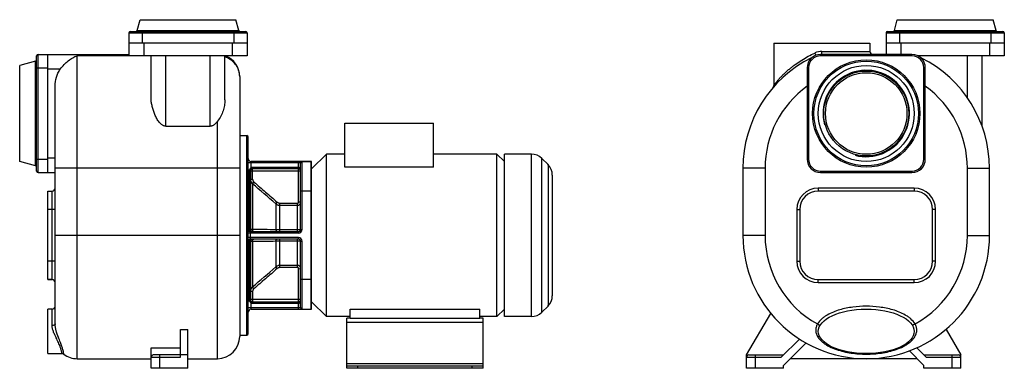
# Model space of a CAD drawing. Units: millimetres. Extents: x -957 to 1949, y -506 to 489.
# Drawn here: x -957 to 377, y 17 to 489 of the extents above; entities that cross this region are included whole.
import ezdxf

# ---------------------------------------------------------------- set-up
doc = ezdxf.new("R2010")
doc.units = ezdxf.units.MM
doc.header["$LTSCALE"] = 19.36
doc.layers.get('0').update_dxf_attribs({"linetype": 'CONTINUOUS'})
doc.layers.add('02___PRT_ALL_AXES', color=7, linetype='CONTINUOUS')
doc.layers.add('3_ALL_AXES', color=7, linetype='CONTINUOUS')

msp = doc.modelspace()

# ---------------------------------------------------------------- linework, layer by layer
at = {"color": 7, "linetype": 'CONTINUOUS'}
for p, q in [((-798.1, 474.4), (-794.2, 488.9)), ((-794.2, 488.9), (-664.2, 488.9)), ((-660.3, 474.4), (-664.2, 488.9)), ((227.7, 474.4), (231.5, 488.9)), ((231.5, 488.9), (361.5, 488.9)), ((365.4, 474.4), (361.5, 488.9)), ((-809.2, 470.9), (-809.2, 439.9)), ((-807.2, 472.9), (-651.2, 472.9)), ((-649.2, 470.9), (-649.2, 439.9)), ((216.5, 470.9), (216.5, 441.9)), ((218.5, 472.9), (374.5, 472.9)), ((376.5, 470.9), (376.5, 439.9)), ((-649.2, 456.9), (-809.2, 456.9)), ((64.5, 456.9), (64.5, 399.9)), ((194.5, 456.9), (194.5, 445.9)), ((376.5, 456.9), (216.5, 456.9)), ((-932.2, 441.9), (-809.2, 441.9)), ((-919.2, 281.9), (-919.2, 441.9)), ((251.5, 441.9), (127.5, 441.9)), ((-935.7, 432.7), (-957.2, 426.9)), ((-957.2, 296.9), (-957.2, 426.9)), ((-934.2, 283.9), (-934.2, 439.9)), ((-649.2, 439.9), (-809.2, 439.9)), ((-779.2, 383.2), (-779.2, 439.9)), ((-679.2, 380.2), (-679.2, 439.9)), ((376.5, 439.9), (259.8, 439.9)), ((346.5, 344.6), (346.5, 439.9)), ((109.5, 423.9), (109.5, 299.9)), ((269.5, 299.9), (269.5, 423.9)), ((-659.2, 411.9), (-659.2, 59.9)), ((-909.2, 76.9), (-909.2, 398.9)), ((-516.7, 289.1), (-516.7, 348.9)), ((-516.7, 348.9), (-396.7, 348.9)), ((-396.7, 289.1), (-396.7, 348.9)), ((-759.2, 344.6), (-699.2, 344.6)), ((-658.7, 61.9), (-658.7, 331.9)), ((-658.7, 331.9), (-649.7, 331.9)), ((-647.7, 63.9), (-647.7, 329.9)), ((-561.7, 286.9), (-541.7, 306.9)), ((-541.7, 86.9), (-541.7, 306.9)), ((-300.7, 296.9), (-310.7, 306.9)), ((-310.7, 86.9), (-310.7, 306.9)), ((-300.7, 86.9), (-300.7, 306.9)), ((-935.7, 291.1), (-957.2, 296.9)), ((-562.7, 296.9), (-643.7, 296.9)), ((-576.7, 204.9), (-576.7, 294.9)), ((-561.7, 97.1), (-561.7, 296.7)), ((-241.5, 292.7), (-249.8, 301)), ((-932.2, 281.9), (-909.2, 281.9)), ((-644.7, 283.9), (-644.7, 204.9)), ((-579.7, 286.9), (-641.7, 286.9)), ((-396.7, 289.1), (-516.7, 289.1)), ((22.5, 287.7), (22.5, 196.9)), ((127.5, 281.9), (251.5, 281.9)), ((356.5, 196.9), (356.5, 287.7)), ((-235.7, 278.6), (-235.7, 115.2)), ((-919.2, 256.9), (-913.2, 256.9)), ((-644.7, 201.9), (-579.7, 201.9)), ((-579.7, 191.9), (-644.7, 191.9)), ((-644.7, 188.9), (-644.7, 109.9)), ((-576.7, 98.9), (-576.7, 188.9)), ((-919.2, 136.9), (-913.2, 136.9)), ((-641.7, 106.9), (-579.7, 106.9)), ((-561.7, 106.9), (-541.7, 86.9)), ((-643.7, 96.9), (-562.7, 96.9)), ((-509.7, 96.9), (-333.7, 96.9)), ((-509.7, 84.9), (-509.7, 96.9)), ((-333.7, 84.9), (-333.7, 96.9)), ((-300.7, 96.9), (-310.7, 86.9)), ((-241.5, 101), (-249.8, 92.7)), ((-509.7, 84.9), (-333.7, 84.9)), ((27.5, 34.9), (60.1, 91.3)), ((-739.2, 69.5), (-729.2, 69.5)), ((-739.2, 31.9), (-739.2, 69.5)), ((-729.2, 16.9), (-729.2, 69.5)), ((297.6, 69.5), (317.5, 34.9)), ((-658.7, 61.9), (-649.7, 61.9)), ((99.1, 56.5), (74.5, 31.9)), ((-779.2, 44.5), (-739.2, 44.5)), ((-779.2, 16.9), (-779.2, 44.5)), ((270.5, 31.9), (257.9, 44.5)), ((-879.2, 29.9), (-779.2, 29.9)), ((-729.2, 34.9), (-776.2, 34.9)), ((-729.2, 29.9), (-689.2, 29.9)), ((27.5, 16.9), (27.5, 34.9)), ((30.5, 34.9), (77.5, 34.9)), ((258.4, 29.9), (86.7, 29.9)), ((267.5, 34.9), (314.5, 34.9)), ((317.5, 16.9), (317.5, 34.9)), ((-729.2, 16.9), (-779.2, 16.9)), ((-514.2, 16.9), (-514.2, 19.9)), ((-329.2, 16.9), (-514.2, 16.9)), ((-329.2, 16.9), (-329.2, 19.9)), ((77.5, 16.9), (27.5, 16.9)), ((317.5, 16.9), (267.5, 16.9))]:
    msp.add_line(p, q, dxfattribs=at)
at = {"color": 9, "linetype": 'CONTINUOUS'}
for p, q in [((-809.2, 470.9), (-649.2, 470.9)), ((-798.1, 474.4), (-660.3, 474.4)), ((-791.2, 472.9), (-791.2, 456.9)), ((-667.2, 472.9), (-667.2, 456.9)), ((216.5, 470.9), (376.5, 470.9)), ((227.7, 474.4), (365.4, 474.4)), ((234.5, 472.9), (234.5, 456.9)), ((358.5, 472.9), (358.5, 456.9)), ((-789.2, 456.9), (-789.2, 439.9)), ((-669.2, 456.9), (-669.2, 439.9)), ((236.5, 456.9), (236.5, 441.9)), ((356.5, 456.9), (356.5, 439.9)), ((-932.2, 281.9), (-932.2, 441.9)), ((-879.2, 29.9), (-879.2, 440.1)), ((-809.2, 440.1), (-879.2, 440.1)), ((127.5, 439.9), (127.5, 441.9)), ((129.5, 441.9), (129.5, 445.9)), ((129.5, 445.9), (194.5, 445.9)), ((251.5, 439.9), (251.5, 441.9)), ((-935.7, 291.1), (-935.7, 432.7)), ((-759.2, 344.6), (-759.2, 439.9)), ((-699.2, 344.6), (-699.2, 439.9)), ((251.5, 439.9), (127.5, 439.9)), ((326.5, 383.2), (326.5, 439.9)), ((-934.2, 423.9), (-919.2, 423.9)), ((-902.2, 421.9), (-919.2, 421.9)), ((111.5, 423.9), (109.5, 423.9)), ((111.5, 423.9), (111.5, 299.9)), ((267.5, 299.9), (267.5, 423.9)), ((267.5, 423.9), (269.5, 423.9)), ((-689.2, 29.9), (-689.2, 351.5)), ((-649.7, 61.9), (-649.7, 331.9)), ((-264, 86.9), (-264, 306.9)), ((-934.2, 299.9), (-919.2, 299.9)), ((-919.2, 301.9), (-909.2, 301.9)), ((-576.7, 294.9), (-647.7, 294.9)), ((-643.7, 288.6), (-643.7, 296.9)), ((-579.7, 242.3), (-579.7, 296.9)), ((-574.7, 204.9), (-574.7, 296.9)), ((-562.7, 296.9), (-562.7, 96.9)), ((-249.8, 92.7), (-249.8, 301)), ((111.5, 299.9), (109.5, 299.9)), ((267.5, 299.9), (269.5, 299.9)), ((-659.2, 287.7), (-909.2, 287.7)), ((-647.7, 285.8), (-645.7, 285.8)), ((-646.2, 282.6), (-646.2, 266.9)), ((-576.7, 283.9), (-644.7, 283.9)), ((-641.7, 273.4), (-641.7, 288.9)), ((-579.7, 288.9), (-641.7, 288.9)), ((-241.5, 292.7), (-241.5, 101)), ((52.5, 287.7), (22.5, 287.7)), ((52.5, 287.7), (52.5, 196.9)), ((127.5, 283.9), (127.5, 281.9)), ((127.5, 283.9), (251.5, 283.9)), ((251.5, 283.9), (251.5, 281.9)), ((326.5, 287.7), (356.5, 287.7)), ((326.5, 196.9), (326.5, 287.7)), ((-647.7, 266.9), (-644.7, 266.9)), ((-646.2, 266.9), (-646.2, 204.9)), ((-644.7, 272.9), (-641.7, 273.1)), ((-642, 266.9), (-640.1, 269.2)), ((-641.8, 266.8), (-639.9, 269)), ((-641.8, 266.8), (-641.8, 204.6)), ((-913.2, 136.9), (-913.2, 256.9)), ((-561.7, 256.9), (-576.7, 256.9)), ((124.5, 260.9), (124.5, 256.9)), ((254.5, 260.9), (124.5, 260.9)), ((254.5, 260.9), (254.5, 256.9)), ((-610.1, 239.5), (-608.3, 241.8)), ((-604.9, 201.9), (-604.9, 240.5)), ((-604.9, 240.5), (-580.7, 240.5)), ((-580.7, 201.9), (-580.7, 240.5)), ((-576.7, 241.5), (-579.6, 242.1)), ((-909.2, 231.9), (-919.2, 231.9)), ((-610.4, 239.8), (-610.1, 239.5)), ((-610.1, 239.5), (-610.1, 204.5)), ((-604.9, 237.6), (-580.7, 237.6)), ((95.5, 231.9), (95.5, 161.9)), ((95.5, 231.9), (99.5, 231.9)), ((283.5, 231.9), (279.5, 231.9)), ((283.5, 161.9), (283.5, 231.9)), ((-644.7, 204.9), (-647.7, 204.9)), ((-644.7, 191.9), (-644.7, 201.9)), ((-580.7, 204.4), (-604.9, 204.4)), ((-579.7, 201.9), (-579.7, 199.9)), ((-576.7, 204.9), (-574.7, 204.9)), ((-659.2, 196.9), (-909.2, 196.9)), ((-579.7, 199.9), (-647.7, 199.9)), ((-579.7, 193.9), (-647.7, 193.9)), ((-647.7, 188.9), (-644.7, 188.9)), ((-646.2, 188.9), (-646.2, 126.9)), ((-641.8, 189.1), (-641.8, 127)), ((-610.1, 189.3), (-610.1, 154.3)), ((-604.9, 153.3), (-604.9, 191.9)), ((-604.9, 189.4), (-580.7, 189.4)), ((-580.7, 153.3), (-580.7, 191.9)), ((-579.7, 191.9), (-579.7, 193.9)), ((-576.7, 188.9), (-574.7, 188.9)), ((-574.7, 96.9), (-574.7, 188.9)), ((52.5, 196.9), (22.5, 196.9)), ((326.5, 196.9), (356.5, 196.9)), ((-909.2, 161.9), (-919.2, 161.9)), ((95.5, 161.9), (99.5, 161.9)), ((283.5, 161.9), (279.5, 161.9)), ((-610.1, 154.3), (-610.4, 154)), ((-608.3, 152), (-610.1, 154.3)), ((-580.7, 156.2), (-604.9, 156.2)), ((-580.7, 153.3), (-604.9, 153.3)), ((-579.7, 96.9), (-579.7, 151.5)), ((-579.6, 151.7), (-576.7, 152.2)), ((-561.7, 136.9), (-576.7, 136.9)), ((124.5, 132.9), (124.5, 136.9)), ((254.5, 132.9), (254.5, 136.9)), ((-644.7, 126.9), (-647.7, 126.9)), ((-646.2, 126.9), (-646.2, 111.1)), ((-641.7, 120.7), (-644.7, 120.9)), ((-640.1, 124.6), (-642, 126.8)), ((-639.9, 124.7), (-641.8, 127)), ((-641.7, 120.4), (-641.7, 104.9)), ((124.5, 132.9), (254.5, 132.9)), ((-645.7, 108), (-647.7, 108)), ((-576.7, 109.9), (-644.7, 109.9)), ((-913.2, 74.8), (-913.2, 96.9)), ((-576.7, 98.9), (-647.7, 98.9)), ((-643.7, 96.9), (-643.7, 105.2)), ((-641.7, 104.9), (-579.7, 104.9)), ((-329.2, 78.9), (-514.2, 78.9)), ((123.4, 76.9), (126.9, 74.8)), ((255.7, 76.9), (252.2, 74.8)), ((-779.2, 31.9), (-739.2, 31.9)), ((-767.2, 16.9), (-767.2, 34.9)), ((27.5, 31.9), (74.5, 31.9)), ((39.5, 16.9), (39.5, 34.9)), ((270.5, 31.9), (317.5, 31.9)), ((305.5, 34.9), (305.5, 16.9)), ((-329.2, 22.9), (-514.2, 22.9)), ((-499.2, 16.9), (-499.2, 19.9)), ((-344.2, 16.9), (-344.2, 19.9))]:
    msp.add_line(p, q, dxfattribs=at)
at = {"color": 3, "linetype": 'CONTINUOUS'}
for p, q in [((-509.7, 84.9), (-514.2, 84.9)), ((-514.2, 19.9), (-514.2, 84.9)), ((-329.2, 84.9), (-333.7, 84.9)), ((-329.2, 19.9), (-329.2, 84.9)), ((-329.2, 19.9), (-514.2, 19.9))]:
    msp.add_line(p, q, dxfattribs=at)
at = {"color": 7, "linetype": 'CONTINUOUS'}
msp.add_lwpolyline([(-899.8, 36.9), (-899.5, 36.9), (-898.2, 36.5), (-897.4, 36.1)], dxfattribs=at)
at = {"color": 9, "linetype": 'CONTINUOUS'}
for radius in [72.7, 70.8]:
    msp.add_circle((189.5, 361.9), radius, dxfattribs=at)
at = {"color": 7, "linetype": 'CONTINUOUS'}
msp.add_circle((189.5, 361.9), 65, dxfattribs=at)
for centre, radius, start, end in [((-807.2, 470.9), 2, 90, 180), ((-800, 474.9), 2, 270, 345), ((-658.4, 474.9), 2, 195, 270), ((-651.2, 470.9), 2, 0, 90), ((218.5, 470.9), 2, 90, 180), ((225.7, 474.9), 2, 270, 345), ((367.4, 474.9), 2, 195, 270), ((374.5, 470.9), 2, 0, 90), ((-932.2, 439.9), 2, 90, 180), ((127.5, 423.9), 18, 90, 180), ((198.5, 445.9), 4, 180, 270.0027), ((251.5, 423.9), 18, 0, 90), ((-936.2, 434.6), 2, 285, 360), ((-689.2, 411.9), 30, 0, 68.9605), ((189.5, 287.7), 167, 116.3498, 180), ((189.5, 287.7), 167, 0, 63.3607), ((60.5, 399.9), 4, 318.9676, 359.9967), ((-649.7, 329.9), 2, 0, 90), ((-264, 286.9), 20, 45, 90), ((-643.7, 300.9), 4, 180, 270), ((-574.7, 294.9), 2, 90, 180), ((-562.7, 293.9), 3, 70.5288, 90), ((127.5, 299.9), 18, 180, 270), ((251.5, 299.9), 18, 270, 360), ((-936.2, 289.2), 2, 0, 75), ((-932.2, 283.9), 2, 180, 270), ((-643.7, 285.8), 4, 180, 231.318), ((-648.7, 279.5), 4, 0, 51.318), ((-641.7, 283.9), 3, 90, 180), ((-579.7, 283.9), 3, 360, 90), ((-579.7, 283.9), 3, 80.4122, 86.0859), ((-579.7, 283.9), 3.01, 8.9991, 9.5433), ((-579.7, 283.9), 3, 0.0011, 9.0014), ((-255.7, 278.6), 20, 360, 45), ((-913.2, 260.9), 4, 270, 360), ((-644.7, 204.9), 3, 180, 270), ((-641.7, 204.9), 3, 180, 270), ((-579.7, 204.9), 3, 270, 360), ((-644.7, 188.9), 3, 90, 180), ((-641.7, 188.9), 3, 90, 180), ((-579.7, 188.9), 3, 0, 90), ((189.5, 196.9), 167, 180, 360), ((-913.2, 132.9), 4, 0, 90), ((-643.7, 108), 4, 128.6822, 180), ((-648.7, 114.3), 4, 308.682, 360), ((-641.7, 109.9), 3, 180, 270), ((-579.7, 109.9), 3, 270, 0), ((-579.7, 109.9), 3, 273.9124, 279.5826), ((-579.7, 109.9), 3, 350.9986, 359.9989), ((-255.7, 115.2), 20, 315, 0), ((-913.2, 100.9), 4, 270, 0), ((-643.7, 92.9), 4, 90, 180), ((-574.7, 98.9), 2, 180, 270), ((-562.7, 99.9), 3, 270, 289.4712), ((-264, 106.9), 20, 270, 315), ((-689.2, 59.9), 30, 270, 0), ((-649.7, 63.9), 2, 270, 360), ((-879.2, 59.9), 30, 232.552, 270), ((-776.2, 31.9), 3, 90, 180), ((30.5, 31.9), 3, 90, 180), ((314.5, 31.9), 3, 0, 90)]:
    msp.add_arc(centre, radius, start, end, dxfattribs=at)
at = {"color": 9, "linetype": 'CONTINUOUS'}
for centre, radius, start, end in [((129.6, 423.1), 22.8, 90.018, 114.7405), ((127.5, 423.9), 16, 90, 180), ((251.5, 423.9), 16, 0, 90), ((189.5, 287.7), 137, 125.7283, 180), ((189.5, 287.7), 137, 0, 54.2717), ((127.5, 299.9), 16, 180, 270), ((251.5, 299.9), 16, 270, 360), ((-636.6, 272.9), 8.06, 180.0005, 183.7488), ((-636.6, 272.9), 8.06, 183.7493, 184.5877), ((-636.7, 272.9), 7.96, 227.9552, 229.9001), ((-3335, -2900.8), 4157.7, 49.0565, 49.6276), ((-650.5, 273.4), 8.85, 358.148, 0.0005), ((-634.7, 275.1), 8.01, 227.6144, 229.5483), ((124.5, 231.9), 29, 90, 180), ((254.5, 231.9), 29, 0, 90), ((-615.4, 234.1), 10.6, 47.2369, 48.6665), ((-644.3, 203.1), 1.26, 253.0337, 254.2489), ((-661.7, -7721.1), 7925.8, 89.6269, 89.85637), ((-579.7, 204.9), 5, 270, 360), ((-644.3, 190.6), 1.26, 105.7511, 106.9663), ((-661.7, 8114.9), 7925.8, 270.14363, 270.3731), ((-579.7, 188.9), 5, 0, 90), ((189.5, 196.9), 137, 180, 241.1487), ((189.5, 196.9), 137, 298.8513, 360), ((124.5, 161.9), 29, 180, 270), ((254.5, 161.9), 29, 270, 360), ((-3335, 3294.6), 4157.7, 310.3724, 310.9435), ((-615.4, 159.7), 10.6, 311.3331, 312.7637), ((-636.6, 120.9), 8.06, 175.4184, 176.2511), ((-636.6, 120.9), 8.06, 176.2516, 179.9996), ((-636.7, 120.9), 7.96, 130.0999, 132.0448), ((-650.5, 120.4), 8.83, 359.998, 1.8535), ((-634.7, 118.6), 8.01, 130.4517, 132.3856)]:
    msp.add_arc(centre, radius, start, end, dxfattribs=at)
at = {"color": 2, "linetype": 'CONTINUOUS'}
msp.add_arc((189.5, 361.9), 58.5, 255, 195, dxfattribs=at)
at = {"color": 7, "linetype": 'CONTINUOUS'}
for points, knots in [([(-902.2, 421.9), (-900.6, 424.1), (-897.2, 428.1), (-891.6, 433.3), (-885.6, 437.4), (-881.3, 439.4), (-879.2, 440.1)], [0, 0, 0, 0, 0.270955, 0.530171, 0.773318, 1, 1, 1, 1]), ([(-909.2, 398.9), (-909.2, 403), (-908.4, 409.1), (-905.5, 416.7), (-903.4, 420.2), (-902.2, 421.9)], [0, 0, 0, 0, 0.499461, 0.74975, 1, 1, 1, 1]), ([(-759.2, 344.6), (-759.7, 344.6), (-760.8, 344.7), (-762.3, 345.2), (-763.7, 346), (-765.4, 347.2), (-767.2, 349), (-769.1, 351.3), (-770.8, 353.8), (-772.7, 357.3), (-774.7, 361.7), (-776.6, 367.1), (-778, 372.5), (-779, 377.8), (-779.2, 381.4), (-779.2, 383.2)], [0, 0, 0, 0, 0.034404, 0.068643, 0.102594, 0.136237, 0.202698, 0.268319, 0.333209, 0.397415, 0.523778, 0.64739, 0.768066, 0.885623, 1, 1, 1, 1]), ([(-679.2, 380.2), (-679.2, 377.7), (-679.6, 372.7), (-681.5, 365.4), (-684.7, 358.2), (-687.6, 353.7), (-689.2, 351.5)], [0, 0, 0, 0, 0.239118, 0.482338, 0.734489, 1, 1, 1, 1]), ([(-689.2, 351.5), (-689.8, 350.7), (-691.1, 349.1), (-692.9, 347.2), (-694.6, 346), (-696, 345.2), (-697.6, 344.7), (-698.6, 344.6), (-699.2, 344.6)], [0, 0, 0, 0, 0.244518, 0.492171, 0.61755, 0.744091, 0.871723, 1, 1, 1, 1]), ([(-907.8, 67.9), (-908.2, 69.5), (-908.9, 72.4), (-909.2, 75.4), (-909.2, 76.9)], [0, 0, 0, 0, 0.519508, 1, 1, 1, 1])]:
    msp.add_open_spline(points, degree=3, knots=knots, dxfattribs=at)
at = {"color": 9, "linetype": 'CONTINUOUS'}
for points, knots in [([(64.5, 399.9), (64.5, 399.9), (64.6, 400), (64.6, 400), (64.7, 400.1), (64.8, 400.3), (64.9, 400.5), (65.1, 400.8), (65.4, 401.2), (65.8, 401.8), (66.3, 402.4), (66.8, 403.1), (67.5, 404), (68.5, 405.3), (69.8, 406.9), (71.2, 408.5), (73.2, 410.6), (75.8, 413.4), (79.1, 416.6), (82.6, 419.8), (86.3, 422.9), (90.1, 425.9), (95.4, 429.8), (102.3, 434.4), (111, 439.4), (117, 442.4), (120, 443.8)], [0, 0, 0, 0, 0.000376, 0.001464, 0.003229, 0.005634, 0.008634, 0.01217, 0.020611, 0.030513, 0.041571, 0.053522, 0.066176, 0.093112, 0.121627, 0.15129, 0.181822, 0.244797, 0.309623, 0.375785, 0.442963, 0.510948, 0.579586, 0.718379, 0.858688, 1, 1, 1, 1]), ([(121.3, 440.7), (121.1, 441.1), (120.7, 442.2), (120.3, 443.2), (120, 443.8)], [0, 0, 0, 0, 0.423274, 1, 1, 1, 1]), ([(-659.2, 411.9), (-659.2, 413.3), (-659.4, 416.2), (-660.5, 420.5), (-662.2, 424.5), (-665.4, 429.5), (-670.9, 434.8), (-676.3, 437.6), (-679.2, 438.5)], [0, 0, 0, 0, 0.121868, 0.244299, 0.367594, 0.491991, 0.743721, 1, 1, 1, 1]), ([(-645.9, 284.7), (-646, 284.5), (-646, 284.2), (-646, 283.8), (-646.1, 283.5), (-646.1, 283.3), (-646.1, 283.2), (-646.1, 283.1), (-646.1, 283), (-646.1, 282.9), (-646.2, 282.8), (-646.2, 282.7), (-646.2, 282.7), (-646.2, 282.7), (-646.2, 282.7), (-646.2, 282.7), (-646.2, 282.7), (-646.2, 282.6), (-646.2, 282.6), (-646.2, 282.6), (-646.2, 282.6), (-646.2, 282.6)], [0, 0, 0, 0, 0.215819, 0.412494, 0.585723, 0.66239, 0.731897, 0.793908, 0.848132, 0.894328, 0.932306, 0.948167, 0.961925, 0.97357, 0.983096, 0.9905, 0.995783, 0.997629, 0.998947, 0.999737, 1, 1, 1, 1]), ([(-645.7, 285.8), (-645.7, 285.7), (-645.9, 285.3), (-645.9, 285), (-645.9, 284.7)], [0, 0, 0, 0, 0.254553, 1, 1, 1, 1]), ([(-644.7, 283.9), (-644.7, 284), (-644.7, 284.1), (-644.9, 284.2), (-645, 284.3), (-645.2, 284.4), (-645.5, 284.5), (-645.8, 284.6), (-645.9, 284.7)], [0, 0, 0, 0, 0.132563, 0.226663, 0.341936, 0.478295, 0.634645, 1, 1, 1, 1]), ([(-643.7, 288.6), (-643.9, 288.4), (-644.4, 288.1), (-645, 287.4), (-645.4, 286.6), (-645.6, 286), (-645.7, 285.8)], [0, 0, 0, 0, 0.25183, 0.501404, 0.750189, 1, 1, 1, 1]), ([(-644.5, 284.9), (-644.5, 284.9), (-644.5, 284.9), (-644.5, 285), (-644.6, 285), (-644.7, 285.1), (-644.8, 285.2), (-645, 285.3), (-645.3, 285.5), (-645.5, 285.7), (-645.7, 285.8)], [0, 0, 0, 0, 0.031445, 0.056679, 0.089134, 0.176105, 0.291962, 0.43499, 0.602719, 1, 1, 1, 1]), ([(-641.7, 288.9), (-642, 288.9), (-642.7, 288.8), (-643.4, 288.7), (-643.7, 288.6)], [0, 0, 0, 0, 0.500073, 1, 1, 1, 1]), ([(-642.9, 286.6), (-642.9, 286.6), (-642.9, 286.7), (-642.9, 286.7), (-642.9, 286.7), (-642.9, 286.7), (-643, 286.8), (-643, 286.9), (-643.1, 287), (-643.2, 287.2), (-643.3, 287.5), (-643.4, 287.8), (-643.6, 288.2), (-643.6, 288.5), (-643.7, 288.6)], [0, 0, 0, 0, 0.009031, 0.015956, 0.024917, 0.049329, 0.082532, 0.124394, 0.174579, 0.298088, 0.448503, 0.620107, 0.806326, 1, 1, 1, 1]), ([(-576.7, 283.9), (-576.7, 284.1), (-576.7, 284.7), (-576.8, 285.4), (-577, 286.2), (-577.3, 286.9), (-577.6, 287.6), (-578.1, 288.1), (-578.5, 288.5), (-578.8, 288.7), (-579.2, 288.9), (-579.5, 288.9), (-579.7, 288.9)], [0, 0, 0, 0, 0.119617, 0.239508, 0.359996, 0.481529, 0.604807, 0.731022, 0.795965, 0.862466, 0.930635, 1, 1, 1, 1]), ([(-644.7, 272.3), (-644.6, 271.8), (-644.4, 270.8), (-643.9, 269.3), (-643.1, 268), (-642.4, 267.3), (-642, 266.9)], [0, 0, 0, 0, 0.249927, 0.499881, 0.749896, 1, 1, 1, 1]), ([(-641.7, 273.1), (-641.7, 272.7), (-641.6, 272), (-641.3, 271), (-640.8, 270), (-640.4, 269.5), (-640.1, 269.2)], [0, 0, 0, 0, 0.250005, 0.500008, 0.750008, 1, 1, 1, 1]), ([(-639.9, 269), (-634.6, 264.6), (-626.8, 257.8), (-616.3, 248.8), (-611.1, 244.3), (-608.5, 242)], [0, 0, 0, 0, 0.5, 0.75, 1, 1, 1, 1]), ([(-608.3, 241.8), (-608.1, 241.6), (-607.6, 241.2), (-606.7, 240.8), (-605.9, 240.6), (-605.2, 240.5), (-604.9, 240.5)], [0, 0, 0, 0, 0.250017, 0.500021, 0.750014, 1, 1, 1, 1]), ([(-580.7, 240.5), (-580.6, 240.5), (-580.4, 240.5), (-580.1, 240.6), (-579.9, 240.8), (-579.7, 241), (-579.6, 241.3), (-579.6, 241.5), (-579.6, 241.8), (-579.6, 242), (-579.6, 242.1)], [0, 0, 0, 0, 0.124967, 0.249941, 0.374925, 0.499945, 0.624954, 0.749966, 0.874994, 1, 1, 1, 1]), ([(-580.7, 237.6), (-580.4, 237.6), (-579.9, 237.7), (-579.1, 237.9), (-578.4, 238.3), (-577.8, 238.7), (-577.3, 239.3), (-577, 240), (-576.7, 240.8), (-576.7, 241.3), (-576.7, 241.5)], [0, 0, 0, 0, 0.126428, 0.252639, 0.378445, 0.503726, 0.628436, 0.752624, 0.876414, 1, 1, 1, 1]), ([(-579.6, 242.1), (-579.6, 242.1), (-579.7, 242.2), (-579.7, 242.3), (-579.7, 242.3)], [0, 0, 0, 0, 0.500374, 1, 1, 1, 1]), ([(-610.1, 239.5), (-609.7, 239.2), (-609, 238.7), (-607.7, 238.1), (-606.3, 237.7), (-605.4, 237.6), (-604.9, 237.6)], [0, 0, 0, 0, 0.249715, 0.499656, 0.749778, 1, 1, 1, 1]), ([(-646.2, 204.9), (-646.2, 204.5), (-646.1, 203.9), (-645.8, 203.1), (-645.5, 202.6), (-645.3, 202.3), (-645, 202.1), (-644.8, 202), (-644.7, 201.9)], [0, 0, 0, 0, 0.290735, 0.561289, 0.684488, 0.798218, 0.902832, 1, 1, 1, 1]), ([(-641.8, 204.6), (-642, 204.6), (-642.4, 204.7), (-643, 204.7), (-643.5, 204.7), (-643.9, 204.8), (-644.2, 204.8), (-644.4, 204.8), (-644.6, 204.8), (-644.6, 204.8), (-644.7, 204.9), (-644.7, 204.9), (-644.7, 204.9), (-644.7, 204.9)], [0, 0, 0, 0, 0.221189, 0.418547, 0.589732, 0.732782, 0.846063, 0.92836, 0.957664, 0.979063, 0.986856, 0.992798, 1, 1, 1, 1]), ([(-644.6, 201.9), (-644.6, 201.9), (-644.5, 201.9), (-644.4, 201.9), (-644.3, 201.9)], [0, 0, 0, 0, 0.252932, 1, 1, 1, 1]), ([(-641.8, 204.6), (-641.8, 204.3), (-641.7, 203.6), (-641.3, 202.8), (-640.9, 202.3), (-640.6, 202.1), (-640.3, 201.9), (-640, 201.9), (-639.9, 201.9)], [0, 0, 0, 0, 0.296649, 0.566121, 0.686915, 0.798034, 0.901264, 1, 1, 1, 1]), ([(-610.1, 204.5), (-610.1, 204.1), (-609.9, 203.5), (-609.6, 202.8), (-609.2, 202.3), (-608.9, 202.1), (-608.5, 201.9), (-608.3, 201.9), (-608.2, 201.9)], [0, 0, 0, 0, 0.29621, 0.564508, 0.685058, 0.796387, 0.90029, 1, 1, 1, 1]), ([(-604.9, 204.4), (-605.9, 204.4), (-607.6, 204.4), (-609.3, 204.4), (-610.1, 204.5)], [0, 0, 0, 0, 0.532196, 1, 1, 1, 1]), ([(-576.7, 204.9), (-576.7, 204.8), (-576.8, 204.8), (-576.9, 204.7), (-577, 204.7), (-577.2, 204.6), (-577.4, 204.6), (-577.6, 204.6), (-578, 204.5), (-578.5, 204.4), (-579.4, 204.4), (-580.2, 204.4), (-580.7, 204.4)], [0, 0, 0, 0, 0.031002, 0.057243, 0.091611, 0.134124, 0.184565, 0.242553, 0.307604, 0.456515, 0.625873, 1, 1, 1, 1]), ([(-646.2, 188.9), (-646.2, 189.2), (-646.1, 189.9), (-645.8, 190.7), (-645.5, 191.2), (-645.3, 191.5), (-645, 191.7), (-644.8, 191.8), (-644.7, 191.8)], [0, 0, 0, 0, 0.290735, 0.561289, 0.684488, 0.798218, 0.902832, 1, 1, 1, 1]), ([(-644.7, 188.9), (-644.7, 188.9), (-644.7, 188.9), (-644.7, 188.9), (-644.6, 188.9), (-644.6, 188.9), (-644.4, 189), (-644.2, 189), (-643.9, 189), (-643.5, 189.1), (-643, 189.1), (-642.4, 189.1), (-642, 189.1), (-641.8, 189.1)], [0, 0, 0, 0, 0.007202, 0.013144, 0.020937, 0.042336, 0.07164, 0.153937, 0.267218, 0.410268, 0.581453, 0.778811, 1, 1, 1, 1]), ([(-644.6, 191.8), (-644.6, 191.9), (-644.5, 191.9), (-644.4, 191.9), (-644.3, 191.9)], [0, 0, 0, 0, 0.252932, 1, 1, 1, 1]), ([(-641.8, 189.1), (-641.8, 189.5), (-641.7, 190.2), (-641.3, 191), (-640.9, 191.4), (-640.6, 191.7), (-640.3, 191.9), (-640, 191.9), (-639.9, 191.9)], [0, 0, 0, 0, 0.296649, 0.566121, 0.686915, 0.798034, 0.901264, 1, 1, 1, 1]), ([(-610.1, 189.3), (-610.1, 189.6), (-609.9, 190.3), (-609.6, 191), (-609.2, 191.5), (-608.9, 191.7), (-608.5, 191.9), (-608.3, 191.9), (-608.2, 191.9)], [0, 0, 0, 0, 0.29621, 0.564508, 0.685058, 0.796387, 0.90029, 1, 1, 1, 1]), ([(-610.1, 189.3), (-609.3, 189.3), (-607.6, 189.4), (-605.9, 189.4), (-604.9, 189.4)], [0, 0, 0, 0, 0.467804, 1, 1, 1, 1]), ([(-580.7, 189.4), (-580.2, 189.4), (-579.4, 189.4), (-578.5, 189.3), (-578, 189.3), (-577.6, 189.2), (-577.4, 189.2), (-577.2, 189.1), (-577, 189.1), (-576.9, 189), (-576.8, 189), (-576.7, 188.9), (-576.7, 188.9)], [0, 0, 0, 0, 0.374127, 0.543485, 0.692396, 0.757447, 0.815435, 0.865876, 0.908389, 0.942757, 0.968998, 1, 1, 1, 1]), ([(-608.5, 151.8), (-611.1, 149.5), (-616.3, 145), (-626.8, 136), (-634.6, 129.2), (-639.9, 124.7)], [0, 0, 0, 0, 0.25, 0.5, 1, 1, 1, 1]), ([(-604.9, 156.2), (-605.4, 156.2), (-606.3, 156.1), (-607.7, 155.7), (-609, 155.1), (-609.7, 154.6), (-610.1, 154.3)], [0, 0, 0, 0, 0.250222, 0.500344, 0.750285, 1, 1, 1, 1]), ([(-604.9, 153.3), (-605.2, 153.3), (-605.9, 153.2), (-606.7, 153), (-607.6, 152.5), (-608.1, 152.2), (-608.3, 152)], [0, 0, 0, 0, 0.249986, 0.499979, 0.749983, 1, 1, 1, 1]), ([(-576.7, 152.2), (-576.7, 152.5), (-576.7, 153), (-577, 153.8), (-577.3, 154.4), (-577.8, 155), (-578.4, 155.5), (-579.1, 155.9), (-579.9, 156.1), (-580.4, 156.2), (-580.7, 156.2)], [0, 0, 0, 0, 0.123586, 0.247376, 0.371564, 0.496274, 0.621555, 0.747362, 0.873572, 1, 1, 1, 1]), ([(-579.6, 151.7), (-579.6, 151.8), (-579.6, 152), (-579.6, 152.3), (-579.6, 152.5), (-579.7, 152.8), (-579.9, 153), (-580.1, 153.2), (-580.4, 153.3), (-580.6, 153.3), (-580.7, 153.3)], [0, 0, 0, 0, 0.125006, 0.250035, 0.375047, 0.500055, 0.625075, 0.75006, 0.875033, 1, 1, 1, 1]), ([(-579.7, 151.5), (-579.7, 151.5), (-579.7, 151.6), (-579.6, 151.7), (-579.6, 151.7)], [0, 0, 0, 0, 0.499636, 1, 1, 1, 1]), ([(-642, 126.8), (-642.4, 126.5), (-643.1, 125.7), (-643.9, 124.4), (-644.4, 123), (-644.6, 122), (-644.7, 121.5)], [0, 0, 0, 0, 0.250104, 0.500119, 0.750073, 1, 1, 1, 1]), ([(-640.1, 124.6), (-640.4, 124.3), (-640.8, 123.8), (-641.3, 122.8), (-641.6, 121.8), (-641.7, 121), (-641.7, 120.7)], [0, 0, 0, 0, 0.249992, 0.499992, 0.749995, 1, 1, 1, 1]), ([(-646.2, 111.1), (-646.2, 111.1), (-646.2, 111.1), (-646.2, 111.1), (-646.2, 111.1), (-646.2, 111.1), (-646.2, 111.1), (-646.2, 111.1), (-646.2, 111.1), (-646.2, 111.1), (-646.2, 111), (-646.2, 111), (-646.1, 110.9), (-646.1, 110.8), (-646.1, 110.7), (-646.1, 110.6), (-646.1, 110.4), (-646, 110.2), (-646, 109.9), (-646, 109.5), (-646, 109.2), (-645.9, 109.1)], [0, 0, 0, 0, 0.000262, 0.00105, 0.002365, 0.004208, 0.00948, 0.016871, 0.02638, 0.038006, 0.051743, 0.067581, 0.105511, 0.15166, 0.20584, 0.267815, 0.337298, 0.413955, 0.587218, 0.784004, 1, 1, 1, 1]), ([(-644.7, 109.9), (-644.7, 109.8), (-644.7, 109.7), (-644.9, 109.6), (-645, 109.5), (-645.2, 109.4), (-645.5, 109.2), (-645.8, 109.2), (-645.9, 109.1)], [0, 0, 0, 0, 0.133507, 0.227728, 0.34296, 0.479162, 0.635271, 1, 1, 1, 1]), ([(-645.9, 109.1), (-645.9, 109), (-645.9, 108.6), (-645.8, 108.3), (-645.7, 108)], [0, 0, 0, 0, 0.245707, 1, 1, 1, 1]), ([(-644.5, 108.9), (-644.5, 108.9), (-644.5, 108.8), (-644.5, 108.8), (-644.6, 108.8), (-644.7, 108.7), (-644.8, 108.6), (-645, 108.5), (-645.3, 108.3), (-645.5, 108.1), (-645.7, 108)], [0, 0, 0, 0, 0.032078, 0.057474, 0.090024, 0.177054, 0.292847, 0.435727, 0.603247, 1, 1, 1, 1]), ([(-645.7, 108), (-645.6, 107.7), (-645.4, 107.2), (-645, 106.4), (-644.4, 105.7), (-643.9, 105.3), (-643.7, 105.2)], [0, 0, 0, 0, 0.249845, 0.49863, 0.748182, 1, 1, 1, 1]), ([(-642.9, 107.1), (-642.9, 107.1), (-642.9, 107.1), (-642.9, 107.1), (-642.9, 107.1), (-642.9, 107.1), (-643, 107), (-643, 106.9), (-643.1, 106.8), (-643.2, 106.6), (-643.3, 106.3), (-643.4, 105.9), (-643.6, 105.6), (-643.6, 105.3), (-643.7, 105.2)], [0, 0, 0, 0, 0.009189, 0.016157, 0.025146, 0.049586, 0.082799, 0.124658, 0.174833, 0.298307, 0.448674, 0.620224, 0.806386, 1, 1, 1, 1]), ([(-579.7, 104.9), (-579.5, 104.9), (-579.2, 104.9), (-578.8, 105.1), (-578.5, 105.3), (-578.1, 105.7), (-577.6, 106.2), (-577.3, 106.9), (-577, 107.6), (-576.8, 108.4), (-576.7, 109.1), (-576.7, 109.6), (-576.7, 109.9)], [0, 0, 0, 0, 0.069367, 0.137536, 0.204034, 0.268978, 0.395191, 0.518469, 0.640003, 0.760491, 0.880383, 1, 1, 1, 1]), ([(-643.7, 105.2), (-643.4, 105.1), (-642.7, 104.9), (-642, 104.9), (-641.7, 104.9)], [0, 0, 0, 0, 0.499937, 1, 1, 1, 1]), ([(255.7, 76.9), (254.1, 79.5), (251, 83), (246.2, 86.7), (241.1, 89.9), (234.2, 93.2), (225.6, 96.2), (216.7, 98.3), (204.7, 100.3), (189.5, 101.3), (174.4, 100.3), (162.4, 98.3), (153.5, 96.2), (144.9, 93.2), (138, 89.9), (132.9, 86.7), (128.1, 83), (125, 79.5), (123.4, 76.9)], [0, 0, 0, 0, 0.062328, 0.093594, 0.124864, 0.187373, 0.2499, 0.312436, 0.374976, 0.499999, 0.625022, 0.687563, 0.750099, 0.812627, 0.875136, 0.906406, 0.937672, 1, 1, 1, 1]), ([(-909.2, 76.9), (-909.2, 76.8), (-909.2, 76.5), (-909.5, 76.1), (-909.9, 75.7), (-910.6, 75.3), (-911.7, 74.9), (-912.7, 74.8), (-913.2, 74.8)], [0, 0, 0, 0, 0.083532, 0.175507, 0.280861, 0.401392, 0.683508, 1, 1, 1, 1]), ([(-911.6, 66.9), (-912.1, 68.2), (-912.9, 70.8), (-913.2, 73.5), (-913.2, 74.8)], [0, 0, 0, 0, 0.519735, 1, 1, 1, 1]), ([(-899.8, 36.9), (-899.8, 36.9), (-899.8, 36.9), (-899.9, 36.9), (-899.9, 36.9), (-899.9, 37), (-899.9, 37.1), (-899.9, 37.2), (-899.9, 37.4), (-900, 37.7), (-900, 38), (-900.1, 38.5), (-900.3, 39.2), (-900.5, 40.2), (-900.8, 41.4), (-901.3, 42.9), (-901.8, 44.6), (-902.6, 46.7), (-903.5, 49), (-905.2, 53), (-907.4, 57.4), (-909.8, 62.5), (-911.1, 65.4), (-911.6, 66.9)], [0, 0, 0, 0, 0.00017, 0.000676, 0.001519, 0.0027, 0.006083, 0.010841, 0.016986, 0.024541, 0.03354, 0.044018, 0.069582, 0.101684, 0.140917, 0.18807, 0.244156, 0.310449, 0.388498, 0.480086, 0.710529, 0.849853, 1, 1, 1, 1]), ([(-897.4, 36.1), (-897.4, 36.2), (-897.5, 36.7), (-897.7, 37.9), (-898.1, 39.8), (-898.8, 42.8), (-900.1, 46.8), (-902.2, 52.3), (-905, 59.4), (-907, 64.8), (-907.8, 67.9)], [0, 0, 0, 0, 0.01146, 0.045702, 0.104772, 0.192663, 0.316134, 0.485456, 0.713069, 1, 1, 1, 1]), ([(123.4, 76.9), (122.6, 75.5), (121.4, 72.6), (121, 69.5), (121.1, 67.9)], [0, 0, 0, 0, 0.504963, 1, 1, 1, 1]), ([(121.1, 67.9), (121.2, 66.3), (121.9, 63.1), (124.2, 58.7), (127.3, 54.9), (131.1, 51.6), (135.2, 48.7), (141.2, 45.4), (149.1, 42.2), (158.9, 39.3), (169, 37.4), (179.3, 36.3), (189.5, 35.9), (199.8, 36.3), (210.1, 37.4), (220.2, 39.3), (230, 42.2), (237.9, 45.4), (243.9, 48.7), (248, 51.6), (251.7, 54.9), (254.9, 58.7), (257.2, 63.1), (257.9, 66.3), (258, 67.9)], [0, 0, 0, 0, 0.030261, 0.060378, 0.090714, 0.121392, 0.152389, 0.183635, 0.246559, 0.309808, 0.373177, 0.436585, 0.500005, 0.563425, 0.626833, 0.690201, 0.75345, 0.816373, 0.847618, 0.878614, 0.909291, 0.939626, 0.969742, 1, 1, 1, 1]), ([(258, 67.9), (258.1, 69.5), (257.7, 72.6), (256.5, 75.5), (255.7, 76.9)], [0, 0, 0, 0, 0.49503, 1, 1, 1, 1])]:
    msp.add_open_spline(points, degree=3, knots=knots, dxfattribs=at)
at = {"layer": '02___PRT_ALL_AXES', "color": 7, "linetype": 'CONTINUOUS'}
for p, q in [((64.5, 456.9), (194.5, 456.9)), ((-516.7, 306.9), (-541.7, 306.9)), ((-310.7, 306.9), (-396.7, 306.9)), ((-264, 306.9), (-300.7, 306.9)), ((-919.2, 136.9), (-919.2, 256.9)), ((254.5, 256.9), (124.5, 256.9)), ((99.5, 231.9), (99.5, 161.9)), ((279.5, 161.9), (279.5, 231.9)), ((-913.2, 136.9), (-919.2, 136.9)), ((124.5, 136.9), (254.5, 136.9)), ((-919.2, 36.9), (-919.2, 96.9)), ((-913.2, 96.9), (-919.2, 96.9)), ((-509.7, 86.9), (-541.7, 86.9)), ((-310.7, 86.9), (-333.7, 86.9)), ((-264, 86.9), (-300.7, 86.9)), ((77.5, 20.7), (108, 51.2)), ((247.9, 40.4), (267.5, 20.7)), ((-919.2, 36.9), (-899.8, 36.9)), ((77.5, 16.9), (77.5, 20.7)), ((267.5, 16.9), (267.5, 20.7))]:
    msp.add_line(p, q, dxfattribs=at)
for radius in [57.5, 55.2]:
    msp.add_circle((189.5, 361.9), radius, dxfattribs=at)
for centre, start, end in [((124.5, 231.9), 90, 180), ((254.5, 231.9), 0, 90), ((124.5, 161.9), 180, 270), ((254.5, 161.9), 270, 360)]:
    msp.add_arc(centre, 25, start, end, dxfattribs=at)
msp.add_ellipse((189.5, 66.9), major_axis=(65, 0), ratio=0.461538, dxfattribs=at)
at = {"layer": '3_ALL_AXES', "color": 7, "linetype": 'CONTINUOUS'}
for p, q in [((-659.2, 331.9), (-658.7, 331.9)), ((-658.7, 61.9), (-658.7, 331.9)), ((-574.7, 296.9), (-562.7, 296.9)), ((-659.2, 61.9), (-658.7, 61.9))]:
    msp.add_line(p, q, dxfattribs=at)

doc.saveas('drawing.dxf')
